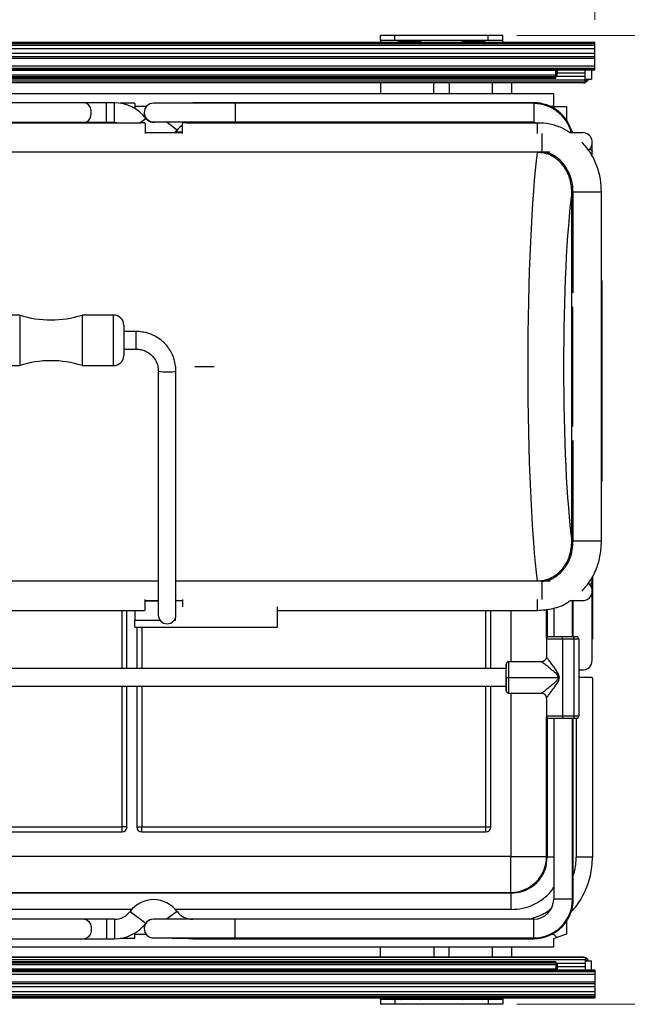
# Model space of a CAD drawing. Units: inches. Extents: x 0.1 to 16.8, y 0.1 to 10.8.
# Drawn here: x 4.6 to 5.6, y 8.1 to 9.8 of the extents above; entities that cross this region are included whole.
import ezdxf

# ---------------------------------------------------------------- set-up
doc = ezdxf.new("R2010")
doc.units = ezdxf.units.IN
doc.header["$MEASUREMENT"] = 0
doc.styles.add('SLDTEXTSTYLE0', font='TXT', dxfattribs={"width": 0.75})
doc.dimstyles.new('SLDDIMSTYLE0', dxfattribs={"dimtxt": 0.125, "dimasz": 0.13, "dimexe": 0, "dimexo": 0.0625, "dimgap": 0.03125, "dimtad": 0, "dimtih": 1, "dimtoh": 1, "dimlfac": 7, "dimrnd": 1e-09, "dimzin": 12, "dimdsep": 46, "dimtxsty": 'SLDTEXTSTYLE0', "dimsah": 1, "dimcen": 0.09, "dimadec": 0, "dimazin": 3, "dimtfac": 1, "dimtofl": 0, "dimtmove": 0, "dimatfit": 3, "dimfxl": 0, "dimfrac": 2, "dimtolj": 1, "dimtzin": 12, "dimarcsym": 0})
doc.dimstyles.new('SLDDIMSTYLE4', dxfattribs={"dimtxt": 0.125, "dimasz": 0.13, "dimexe": 0, "dimexo": 0.0625, "dimgap": 0.03125, "dimtad": 0, "dimtih": 1, "dimtoh": 1, "dimlfac": 7, "dimrnd": 1e-09, "dimzin": 4, "dimdsep": 46, "dimtxsty": 'SLDTEXTSTYLE0', "dimsah": 1, "dimcen": 0.09, "dimadec": 0, "dimazin": 1, "dimtfac": 1, "dimtofl": 0, "dimtmove": 0, "dimatfit": 3, "dimfxl": 0, "dimfrac": 2, "dimtolj": 1, "dimtzin": 12, "dimarcsym": 0})

# ---------------------------------------------------------------- blocks, each defined once
blk = doc.blocks.new('_D_6')
at = {"color": 7, "linetype": 'Continuous', "lineweight": 0}
for p, q in [((3.3201, 9.5359), (3.3201, 10.2793)), ((5.5912, 9.788), (5.5912, 10.2793)), ((3.3201, 10.1543), (4.2045, 10.1543)), ((4.3522, 10.1534), (4.3141, 10.1534)), ((4.3141, 10.1534), (4.3141, 9.9549)), ((4.8601, 10.1534), (4.8982, 10.1534)), ((4.8982, 10.1534), (4.8982, 9.9549)), ((5.5912, 10.1543), (5.0079, 10.1543)), ((4.3141, 9.9549), (4.3522, 9.9549)), ((4.8982, 9.9549), (4.8601, 9.9549))]:
    blk.add_line(p, q, dxfattribs=at)
at = {"color": 7, "linetype": 'Continuous', "lineweight": 18}
for points in [[(3.3201, 10.1543), (3.4501, 10.1343), (3.4501, 10.1743)], [(5.5912, 10.1543), (5.4612, 10.1743), (5.4612, 10.1343)]]:
    blk.add_solid(points, dxfattribs=at)
at = {"color": 7, "linetype": 'Continuous', "lineweight": 18, "char_height": 0.125, "attachment_point": 1, "style": 'SLDTEXTSTYLE0'}
for s, insert in [('15.90', (4.3983, 10.3399)), ('403.80', (4.3522, 10.1161))]:
    blk.add_mtext(s, dxfattribs=dict(at, insert=insert))
blk = doc.blocks.new('_D_7')
at = {"color": 7, "linetype": 'Continuous', "lineweight": 0}
for p, q in [((5.4547, 9.7603), (7.1726, 9.7603)), ((7.0476, 9.7603), (7.0476, 9.1887)), ((6.7936, 8.9629), (6.7555, 8.9629)), ((6.7555, 8.9629), (6.7555, 8.7645)), ((7.3016, 8.9629), (7.3397, 8.9629)), ((7.3397, 8.9629), (7.3397, 8.7645)), ((6.7555, 8.7645), (6.7936, 8.7645)), ((7.3397, 8.7645), (7.3016, 8.7645)), ((7.0476, 8.0636), (7.0476, 8.7391)), ((5.4547, 8.0636), (7.1726, 8.0636))]:
    blk.add_line(p, q, dxfattribs=at)
at = {"color": 7, "linetype": 'Continuous', "lineweight": 18}
for points in [[(7.0476, 9.7603), (7.0276, 9.6303), (7.0676, 9.6303)], [(7.0476, 8.0636), (7.0676, 8.1936), (7.0276, 8.1936)]]:
    blk.add_solid(points, dxfattribs=at)
at = {"color": 7, "linetype": 'Continuous', "lineweight": 18, "char_height": 0.125, "attachment_point": 1, "style": 'SLDTEXTSTYLE0'}
for s, insert in [('11.88', (6.8398, 9.1495)), ('301.69', (6.7936, 8.9256))]:
    blk.add_mtext(s, dxfattribs=dict(at, insert=insert))

msp = doc.modelspace()

# ---------------------------------------------------------------- linework, layer by layer
at = {"color": 7, "linetype": 'Continuous', "lineweight": 25}
for p, q in [((3.3471, 9.7491), (5.5912, 9.7491)), ((3.3471, 9.7489), (5.5912, 9.7489)), ((3.3471, 9.7481), (5.5912, 9.7481)), ((3.3471, 9.7463), (5.5912, 9.7463)), ((5.2157, 9.7519), (5.2157, 9.7603)), ((5.241, 9.7603), (5.2157, 9.7603)), ((5.241, 9.7519), (5.2157, 9.7519)), ((5.2157, 9.7519), (5.2157, 9.7491)), ((5.241, 9.7519), (5.241, 9.7603)), ((5.4047, 9.7603), (5.241, 9.7603)), ((5.4047, 9.7519), (5.241, 9.7519)), ((5.2486, 9.7496), (5.2471, 9.7491)), ((5.2523, 9.7507), (5.2485, 9.7507)), ((5.2486, 9.7496), (5.2488, 9.7491)), ((5.2523, 9.7513), (5.2523, 9.7491)), ((5.2523, 9.7513), (5.286, 9.7513)), ((5.286, 9.7491), (5.286, 9.7513)), ((5.2862, 9.7491), (5.286, 9.7491)), ((5.3597, 9.7491), (5.3596, 9.7491)), ((5.3597, 9.7513), (5.3597, 9.7491)), ((5.3597, 9.7513), (5.3935, 9.7513)), ((5.3935, 9.7491), (5.3935, 9.7513)), ((5.3972, 9.7507), (5.3935, 9.7507)), ((5.3969, 9.7491), (5.3971, 9.7496)), ((5.3987, 9.7491), (5.3971, 9.7496)), ((5.4047, 9.7519), (5.4047, 9.7603)), ((5.43, 9.7603), (5.4047, 9.7603)), ((5.43, 9.7519), (5.4047, 9.7519)), ((5.43, 9.7519), (5.43, 9.7603)), ((5.43, 9.7491), (5.43, 9.7519)), ((5.5912, 9.7489), (5.5912, 9.7491)), ((5.5912, 9.7481), (5.5912, 9.7489)), ((5.5912, 9.7463), (5.5912, 9.7481)), ((5.5912, 9.7433), (5.5912, 9.7463)), ((3.3471, 9.7433), (5.5912, 9.7433)), ((3.3471, 9.738), (5.5912, 9.738)), ((3.3471, 9.7294), (5.5912, 9.7294)), ((5.5912, 9.738), (5.5912, 9.7433)), ((5.5912, 9.7294), (5.5912, 9.738)), ((5.5912, 9.7239), (5.5912, 9.7294)), ((3.3471, 9.7239), (5.5912, 9.7239)), ((3.3471, 9.7209), (5.5912, 9.7209)), ((5.5912, 9.7209), (5.5912, 9.7239)), ((5.5912, 9.7075), (5.5912, 9.7209)), ((3.3471, 9.7075), (5.5912, 9.7075)), ((3.3471, 9.7031), (5.5912, 9.7031)), ((3.3471, 9.7011), (5.5912, 9.7011)), ((3.3471, 9.7006), (5.5912, 9.7006)), ((5.5228, 9.699), (3.4418, 9.699)), ((5.5228, 9.699), (5.5228, 9.7006)), ((5.5228, 9.6912), (5.5228, 9.699)), ((5.5228, 9.697), (5.5244, 9.6943)), ((5.5228, 9.6943), (5.5244, 9.6943)), ((5.5244, 9.6943), (5.5244, 9.6943)), ((5.5244, 9.6943), (5.5244, 9.6909)), ((5.5251, 9.7006), (5.5251, 9.695)), ((5.5251, 9.695), (5.5251, 9.695)), ((5.5255, 9.6949), (5.5255, 9.7006)), ((5.5255, 9.6915), (5.5255, 9.6949)), ((5.5743, 9.6946), (5.5255, 9.6946)), ((5.5743, 9.6946), (5.5743, 9.7006)), ((5.5743, 9.6888), (5.5743, 9.6946)), ((5.5852, 9.7006), (5.5852, 9.6842)), ((5.5912, 9.7031), (5.5912, 9.7075)), ((5.5912, 9.7011), (5.5912, 9.7031)), ((5.5912, 9.7006), (5.5912, 9.7011)), ((5.5743, 9.6822), (3.3724, 9.6822)), ((5.5743, 9.6785), (3.3724, 9.6785)), ((5.5715, 9.6777), (3.3724, 9.6777)), ((5.5228, 9.6912), (3.4418, 9.6912)), ((5.5228, 9.6881), (3.4418, 9.6881)), ((5.5228, 9.6866), (3.4418, 9.6866)), ((3.4418, 9.6858), (5.5228, 9.6858)), ((5.2157, 9.6777), (5.2157, 9.6591)), ((5.3094, 9.6729), (5.3102, 9.6777)), ((5.3355, 9.6777), (5.3364, 9.6729)), ((5.4115, 9.6777), (5.4115, 9.6591)), ((5.4458, 9.6591), (5.4458, 9.6777)), ((5.5228, 9.6881), (5.5228, 9.6912)), ((5.5228, 9.6909), (5.5244, 9.6909)), ((5.5228, 9.6889), (5.5244, 9.6889)), ((5.5743, 9.6888), (5.5228, 9.6888)), ((5.5228, 9.6866), (5.5228, 9.6881)), ((5.5228, 9.6858), (5.5228, 9.6866)), ((5.5244, 9.6909), (5.5244, 9.6889)), ((5.5255, 9.69), (5.5255, 9.6915)), ((5.5716, 9.6777), (5.5743, 9.6777)), ((5.5743, 9.6822), (5.5743, 9.6888)), ((5.5743, 9.6842), (5.5852, 9.6842)), ((5.5743, 9.6827), (5.5769, 9.6797)), ((5.5743, 9.6785), (5.5743, 9.6822)), ((5.5743, 9.6777), (5.5743, 9.6785)), ((5.5746, 9.6842), (5.5788, 9.6819)), ((3.4043, 9.6591), (5.5186, 9.6591)), ((5.3094, 9.6591), (5.3094, 9.6729)), ((5.3364, 9.6729), (5.3364, 9.6591)), ((5.5186, 9.6591), (5.5186, 9.6362)), ((4.6974, 9.6427), (4.2255, 9.6427)), ((4.7364, 9.6427), (4.6974, 9.6427)), ((4.75, 9.6427), (4.7364, 9.6427)), ((4.7364, 9.6084), (4.7364, 9.6427)), ((4.75, 9.6084), (4.75, 9.6427)), ((4.7843, 9.6419), (4.7599, 9.6419)), ((4.7858, 9.6413), (4.7858, 9.6326)), ((4.9615, 9.6419), (4.8186, 9.6419)), ((5.4843, 9.6427), (4.8872, 9.6427)), ((4.8872, 9.6419), (4.8872, 9.6427)), ((5.4843, 9.6419), (4.9615, 9.6419)), ((4.9615, 9.6419), (4.9615, 9.6091)), ((5.4843, 9.6427), (5.4843, 9.6419)), ((5.4843, 9.6419), (5.4843, 9.6252)), ((4.8062, 9.6362), (4.7858, 9.6362)), ((4.8022, 9.6255), (4.8022, 9.6186)), ((5.4843, 9.6252), (5.4843, 9.6084)), ((5.5186, 9.6362), (5.5135, 9.6362)), ((5.5186, 9.6362), (5.5415, 9.6362)), ((5.5186, 9.6336), (5.5186, 9.6362)), ((5.5415, 9.6362), (5.5415, 9.6126)), ((4.1265, 9.6075), (4.7965, 9.6075)), ((4.2255, 9.6084), (4.6974, 9.6084)), ((4.6974, 9.6084), (4.7364, 9.6084)), ((4.7364, 9.6084), (4.75, 9.6084)), ((4.7946, 9.6075), (4.8049, 9.6152)), ((4.8036, 9.6065), (4.8036, 9.5886)), ((4.8186, 9.6091), (4.9615, 9.6091)), ((4.8598, 9.5947), (4.8405, 9.6091)), ((4.8693, 9.5886), (4.8693, 9.6065)), ((4.8765, 9.6075), (5.4906, 9.6075)), ((4.8872, 9.6084), (4.8872, 9.6091)), ((4.8872, 9.6084), (5.4843, 9.6084)), ((4.9615, 9.6091), (5.4843, 9.6091)), ((5.4906, 9.5886), (5.4906, 9.6075)), ((4.8693, 9.5902), (4.8036, 9.5902)), ((4.856, 9.5902), (4.8598, 9.5947)), ((4.8693, 9.5914), (4.8571, 9.5914)), ((5.5699, 9.5902), (5.5489, 9.5902)), ((5.5541, 9.5902), (5.55, 9.5945)), ((5.4985, 9.5886), (5.4985, 9.5565)), ((5.5868, 9.5495), (5.5868, 9.5734)), ((3.425, 9.5565), (5.4985, 9.5565)), ((5.4906, 9.5557), (5.4906, 9.5565)), ((5.4985, 9.5565), (5.5125, 9.5565)), ((5.5865, 9.5492), (5.5865, 9.5565)), ((5.5532, 9.4859), (5.551, 9.4859)), ((5.551, 8.875), (5.551, 9.4859)), ((5.6029, 9.4859), (5.5532, 9.4859)), ((5.5532, 9.3097), (5.5532, 9.4859)), ((5.6029, 8.875), (5.6029, 9.4859)), ((5.6029, 9.3316), (5.6038, 9.3316)), ((5.6038, 9.3316), (5.6038, 9.2932)), ((5.6029, 9.2932), (5.6038, 9.2932)), ((5.6038, 9.2932), (5.6038, 9.0182)), ((4.5842, 9.2709), (4.5168, 9.2709)), ((4.5842, 9.2709), (4.5842, 9.2215)), ((4.7486, 9.2709), (4.6935, 9.2709)), ((4.6935, 9.2709), (4.6935, 9.2215)), ((4.7486, 9.1823), (4.7486, 9.2709)), ((4.7664, 9.253), (4.7664, 9.2001)), ((4.7884, 9.242), (4.7664, 9.242)), ((4.7884, 9.2111), (4.7884, 9.242)), ((4.5842, 9.2215), (4.5842, 9.1823)), ((4.6935, 9.2215), (4.6935, 9.1823)), ((4.7664, 9.2111), (4.7884, 9.2111)), ((4.5168, 9.1823), (4.5842, 9.1823)), ((4.6935, 9.1823), (4.7486, 9.1823)), ((4.8269, 9.173), (4.8269, 8.7455)), ((4.8577, 8.7455), (4.8577, 9.173)), ((5.5532, 8.875), (5.5532, 9.0512)), ((5.6029, 9.0182), (5.6038, 9.0182)), ((5.6038, 9.0182), (5.6038, 8.9797)), ((5.6029, 8.9797), (5.6038, 8.9797)), ((5.5532, 8.875), (5.551, 8.875)), ((5.6029, 8.875), (5.5532, 8.875)), ((5.5872, 8.8135), (5.5872, 8.703)), ((4.8269, 8.8045), (4.1029, 8.8045)), ((5.4985, 8.8045), (4.8577, 8.8045)), ((5.4906, 8.8045), (5.4906, 8.8052)), ((5.5128, 8.8045), (5.4985, 8.8045)), ((5.4985, 8.8045), (5.4985, 8.7724)), ((5.5865, 8.8041), (5.5865, 8.8121)), ((5.5868, 8.7877), (5.5868, 8.8118)), ((5.5868, 8.6662), (5.5868, 8.7877)), ((4.8036, 8.7543), (4.8036, 8.7725)), ((4.8036, 8.7708), (4.8269, 8.7708)), ((4.8269, 8.7699), (4.8036, 8.7699)), ((4.8577, 8.7708), (4.8693, 8.7708)), ((4.8693, 8.7725), (4.8693, 8.7595)), ((5.4906, 8.7534), (5.4906, 8.7725)), ((5.5483, 8.7708), (5.5699, 8.7708)), ((5.5522, 8.7075), (5.5522, 8.7708)), ((5.553, 8.7708), (5.553, 8.7075)), ((4.1265, 8.7534), (4.7965, 8.7534)), ((4.7635, 8.6515), (4.7635, 8.7534)), ((4.772, 8.6515), (4.772, 8.7534)), ((4.7855, 8.7534), (4.7855, 8.7356)), ((5.0355, 8.7244), (5.0355, 8.7595)), ((5.0355, 8.7534), (5.4906, 8.7534)), ((5.4006, 8.6515), (5.4006, 8.7534)), ((5.4092, 8.6515), (5.4092, 8.7534)), ((5.4439, 8.7534), (5.4439, 8.6637)), ((5.5068, 8.7049), (5.5068, 8.7555)), ((5.508, 8.7556), (5.508, 8.7066)), ((5.5193, 8.7575), (5.5193, 8.7075)), ((4.7855, 8.7244), (4.7855, 8.7356)), ((4.8304, 8.7356), (4.7855, 8.7356)), ((4.857, 8.7356), (4.8541, 8.7356)), ((4.8544, 8.7362), (4.857, 8.7364)), ((4.857, 8.7356), (4.857, 8.7407)), ((4.7855, 8.7244), (5.0355, 8.7244)), ((4.7892, 8.7244), (4.7892, 8.6515)), ((4.7978, 8.7244), (4.7978, 8.6515)), ((5.5065, 8.7032), (5.5065, 8.6722)), ((5.5348, 8.7032), (5.5065, 8.7032)), ((5.5348, 8.7075), (5.5108, 8.7075)), ((5.5545, 8.7075), (5.5348, 8.7075)), ((5.5348, 8.7032), (5.5348, 8.5689)), ((5.5545, 8.7032), (5.5348, 8.7032)), ((5.5588, 8.7075), (5.5545, 8.7075)), ((5.5545, 8.7032), (5.5545, 8.5689)), ((5.563, 8.7032), (5.5545, 8.7032)), ((5.563, 8.7032), (5.563, 8.5689)), ((5.498, 8.6637), (5.4405, 8.6637)), ((5.4362, 8.6515), (3.485, 8.6515)), ((5.4362, 8.6536), (5.4362, 8.6536)), ((5.4362, 8.6515), (5.4362, 8.653)), ((5.563, 8.6494), (5.5699, 8.6494)), ((5.4362, 8.6361), (5.4405, 8.6361)), ((5.4405, 8.6361), (5.5275, 8.6361)), ((5.5865, 8.6358), (5.563, 8.6358)), ((5.5872, 8.6344), (5.5872, 8.3212)), ((3.485, 8.6207), (5.4362, 8.6207)), ((4.7635, 8.3742), (4.7635, 8.6207)), ((4.772, 8.3742), (4.772, 8.6207)), ((4.7892, 8.6207), (4.7892, 8.3742)), ((4.7978, 8.6207), (4.7978, 8.3742)), ((5.4006, 8.3742), (5.4006, 8.6207)), ((5.4092, 8.3742), (5.4092, 8.6207)), ((5.4362, 8.6198), (5.4362, 8.6207)), ((5.4405, 8.6085), (5.498, 8.6085)), ((5.4439, 8.6085), (5.4439, 8.3223)), ((5.5065, 8.6), (5.5065, 8.5689)), ((5.5065, 8.5689), (5.5348, 8.5689)), ((5.5068, 8.3223), (5.5068, 8.5673)), ((5.508, 8.5656), (5.508, 8.3212)), ((5.5108, 8.5647), (5.5348, 8.5647)), ((5.5193, 8.5647), (5.5193, 8.2477)), ((5.5348, 8.5689), (5.5545, 8.5689)), ((5.5348, 8.5647), (5.5545, 8.5647)), ((5.5522, 8.2477), (5.5522, 8.5647)), ((5.5536, 8.2477), (5.5536, 8.5647)), ((5.5545, 8.5689), (5.563, 8.5689)), ((5.5545, 8.5647), (5.5588, 8.5647)), ((5.5586, 8.5647), (5.5586, 8.3212)), ((4.1573, 8.3742), (4.7635, 8.3742)), ((4.1573, 8.3657), (4.7635, 8.3657)), ((4.7635, 8.3657), (4.7635, 8.3742)), ((4.772, 8.3742), (4.7635, 8.3742)), ((4.7892, 8.3742), (4.7978, 8.3742)), ((4.7978, 8.3742), (5.4006, 8.3742)), ((4.7978, 8.3657), (4.7978, 8.3742)), ((4.7978, 8.3657), (5.4006, 8.3657)), ((5.4006, 8.3657), (5.4006, 8.3742)), ((5.4006, 8.3742), (5.4092, 8.3742)), ((5.4439, 8.3223), (3.479, 8.3223)), ((5.4439, 8.2595), (5.4439, 8.3223)), ((5.4439, 8.3223), (5.5068, 8.3223)), ((5.5079, 8.3212), (5.5068, 8.3223)), ((5.508, 8.3212), (5.5079, 8.3212)), ((5.5193, 8.3212), (5.508, 8.3212)), ((5.5872, 8.3212), (5.5586, 8.3212)), ((5.445, 8.2582), (3.4779, 8.2582)), ((3.479, 8.2595), (5.4439, 8.2595)), ((5.4439, 8.2595), (5.445, 8.2584)), ((5.445, 8.2582), (5.445, 8.2584)), ((5.445, 8.2297), (5.445, 8.2582)), ((5.5522, 8.2477), (5.5193, 8.2477)), ((5.5536, 8.2477), (5.5522, 8.2477)), ((4.7802, 8.2297), (4.1428, 8.2297)), ((5.445, 8.2297), (4.8571, 8.2297)), ((4.6974, 8.2127), (4.2255, 8.2127)), ((4.7364, 8.2127), (4.6974, 8.2127)), ((4.75, 8.2127), (4.7364, 8.2127)), ((4.7364, 8.2127), (4.7364, 8.1784)), ((4.75, 8.2127), (4.75, 8.1784)), ((4.7775, 8.2264), (4.8049, 8.2058)), ((4.9615, 8.2127), (4.8186, 8.2127)), ((4.8598, 8.2264), (4.8415, 8.2127)), ((5.4843, 8.2127), (4.9615, 8.2127)), ((4.9615, 8.1798), (4.9615, 8.2127)), ((5.4843, 8.1798), (5.4843, 8.2127)), ((4.8022, 8.2024), (4.8022, 8.1962)), ((5.5415, 8.2085), (5.5415, 8.1862)), ((4.2255, 8.1784), (4.6974, 8.1784)), ((4.6974, 8.1784), (4.7364, 8.1784)), ((4.7364, 8.1784), (4.75, 8.1784)), ((4.7843, 8.1791), (4.7599, 8.1791)), ((4.7858, 8.1798), (4.7858, 8.1884)), ((4.7858, 8.1862), (4.8056, 8.1862)), ((4.8186, 8.1798), (4.9615, 8.1798)), ((4.8773, 8.1791), (4.8529, 8.1791)), ((4.8872, 8.1798), (4.8872, 8.1784)), ((4.8872, 8.1784), (5.4843, 8.1784)), ((4.9615, 8.1798), (5.4843, 8.1798)), ((5.4843, 8.1784), (5.4843, 8.1798)), ((5.5164, 8.1862), (5.5186, 8.1862)), ((5.5186, 8.1862), (5.5186, 8.1875)), ((5.5245, 8.1803), (5.5186, 8.1862)), ((5.5245, 8.1803), (5.5186, 8.1782)), ((5.5186, 8.1782), (5.5186, 8.1634)), ((5.5415, 8.1862), (5.5245, 8.1803)), ((5.5186, 8.1634), (3.4043, 8.1634)), ((5.2157, 8.1462), (5.2157, 8.1634)), ((5.3094, 8.1634), (5.3094, 8.151)), ((5.3364, 8.151), (5.3364, 8.1634)), ((5.4115, 8.1634), (5.4115, 8.1462)), ((5.4458, 8.1462), (5.4458, 8.1634)), ((5.5715, 8.1462), (3.3724, 8.1462)), ((5.5743, 8.1454), (3.3724, 8.1454)), ((5.5743, 8.1417), (3.3724, 8.1417)), ((5.3094, 8.151), (5.3102, 8.1462)), ((5.3355, 8.1462), (5.3364, 8.151)), ((5.5716, 8.1462), (5.5743, 8.1462)), ((5.5743, 8.1462), (5.5743, 8.1454)), ((5.5743, 8.1454), (5.5743, 8.1417)), ((5.5743, 8.1412), (5.5769, 8.1442)), ((5.5743, 8.1417), (5.5743, 8.1351)), ((5.5746, 8.1397), (5.5788, 8.142)), ((5.5912, 8.1233), (3.3471, 8.1233)), ((5.5228, 8.1381), (3.4418, 8.1381)), ((5.5228, 8.1373), (3.4418, 8.1373)), ((5.5228, 8.1358), (3.4418, 8.1358)), ((5.5228, 8.1327), (3.4418, 8.1327)), ((5.5228, 8.1249), (3.4418, 8.1249)), ((5.5228, 8.1381), (5.5228, 8.1373)), ((5.5228, 8.1373), (5.5228, 8.1358)), ((5.5228, 8.1358), (5.5228, 8.1327)), ((5.5743, 8.1351), (5.5228, 8.1351)), ((5.5244, 8.135), (5.5228, 8.135)), ((5.5228, 8.133), (5.5244, 8.133)), ((5.5228, 8.1327), (5.5228, 8.1249)), ((5.5228, 8.1296), (5.5244, 8.1296)), ((5.5228, 8.1269), (5.5244, 8.1296)), ((5.5228, 8.1249), (5.5228, 8.1233)), ((5.5244, 8.133), (5.5244, 8.135)), ((5.5244, 8.1296), (5.5244, 8.133)), ((5.5244, 8.1296), (5.5244, 8.1296)), ((5.5251, 8.1289), (5.5251, 8.1289)), ((5.5251, 8.1233), (5.5251, 8.1289)), ((5.5255, 8.1339), (5.5255, 8.1324)), ((5.5255, 8.1324), (5.5255, 8.129)), ((5.5743, 8.1292), (5.5255, 8.1292)), ((5.5255, 8.129), (5.5255, 8.1233)), ((5.5743, 8.1397), (5.5852, 8.1397)), ((5.5743, 8.1351), (5.5743, 8.1292)), ((5.5743, 8.1292), (5.5743, 8.1233)), ((5.5852, 8.1233), (5.5852, 8.1397)), ((5.5912, 8.1233), (5.5912, 8.1228)), ((3.3471, 8.1228), (5.5912, 8.1228)), ((3.3471, 8.1208), (5.5912, 8.1208)), ((3.3471, 8.1164), (5.5912, 8.1164)), ((5.5912, 8.1228), (5.5912, 8.1208)), ((5.5912, 8.1208), (5.5912, 8.1164)), ((5.5912, 8.1164), (5.5912, 8.103)), ((3.3471, 8.103), (5.5912, 8.103)), ((3.3471, 8.1), (5.5912, 8.1)), ((3.3471, 8.0945), (5.5912, 8.0945)), ((5.5912, 8.103), (5.5912, 8.1)), ((5.5912, 8.1), (5.5912, 8.0945)), ((5.5912, 8.0945), (5.5912, 8.0859)), ((3.3471, 8.0859), (5.5912, 8.0859)), ((3.3471, 8.0806), (5.5912, 8.0806)), ((3.3471, 8.0776), (5.5912, 8.0776)), ((3.3471, 8.0758), (5.5912, 8.0758)), ((3.3471, 8.075), (5.5912, 8.075)), ((3.3471, 8.0748), (5.5912, 8.0748)), ((5.2157, 8.072), (5.2157, 8.0748)), ((5.2157, 8.072), (5.2157, 8.0636)), ((5.241, 8.072), (5.2157, 8.072)), ((5.241, 8.072), (5.241, 8.0636)), ((5.4047, 8.072), (5.241, 8.072)), ((5.2486, 8.0743), (5.2471, 8.0748)), ((5.2523, 8.0732), (5.2485, 8.0732)), ((5.2486, 8.0743), (5.2488, 8.0748)), ((5.2523, 8.0748), (5.2523, 8.0726)), ((5.2523, 8.0726), (5.286, 8.0726)), ((5.286, 8.0726), (5.286, 8.0748)), ((5.2862, 8.0748), (5.286, 8.0748)), ((5.3597, 8.0748), (5.3596, 8.0748)), ((5.3597, 8.0748), (5.3597, 8.0726)), ((5.3597, 8.0726), (5.3935, 8.0726)), ((5.3935, 8.0726), (5.3935, 8.0748)), ((5.3972, 8.0732), (5.3935, 8.0732)), ((5.3969, 8.0748), (5.3971, 8.0743)), ((5.3987, 8.0748), (5.3971, 8.0743)), ((5.4047, 8.072), (5.4047, 8.0636)), ((5.43, 8.072), (5.4047, 8.072)), ((5.43, 8.0748), (5.43, 8.072)), ((5.43, 8.072), (5.43, 8.0636)), ((5.5912, 8.0859), (5.5912, 8.0806)), ((5.5912, 8.0806), (5.5912, 8.0776)), ((5.5912, 8.0776), (5.5912, 8.0758)), ((5.5912, 8.0758), (5.5912, 8.075)), ((5.5912, 8.075), (5.5912, 8.0748)), ((5.241, 8.0636), (5.2157, 8.0636)), ((5.4047, 8.0636), (5.241, 8.0636)), ((5.43, 8.0636), (5.4047, 8.0636))]:
    msp.add_line(p, q, dxfattribs=at)
at = {"color": 7, "linetype": 'Continuous', "lineweight": 25, "flags": 128}
for points in [[(4.6974, 9.6084), (4.7016, 9.6094), (4.7054, 9.6124), (4.7081, 9.6169), (4.7096, 9.6225), (4.7096, 9.6285), (4.7081, 9.6341), (4.7054, 9.6387), (4.7016, 9.6416), (4.6974, 9.6427), (4.6974, 9.6427)], [(4.8872, 9.6427), (4.8793, 9.6422), (4.8773, 9.6419)], [(4.75, 9.6084), (4.754, 9.6081), (4.7578, 9.6075)], [(4.8794, 9.6075), (4.8832, 9.6081), (4.8872, 9.6084)], [(5.4843, 9.6084), (5.4912, 9.6077), (5.4949, 9.6067)], [(5.5825, 9.5622), (5.5855, 9.5595), (5.5865, 9.5565)], [(4.8269, 9.173), (4.8279, 9.1724), (4.8309, 9.1719), (4.8354, 9.1715), (4.8409, 9.1713), (4.8465, 9.1714), (4.8516, 9.1716), (4.8554, 9.1721), (4.8575, 9.1727), (4.8577, 9.173)], [(5.5827, 8.7986), (5.5856, 8.8013), (5.5865, 8.8041)], [(5.5348, 8.7032), (5.5348, 8.7041), (5.5348, 8.7049), (5.5348, 8.7056), (5.5348, 8.7063), (5.5348, 8.7068), (5.5348, 8.7072), (5.5348, 8.7074), (5.5348, 8.7075)], [(5.5545, 8.7032), (5.5545, 8.7041), (5.5545, 8.7049), (5.5545, 8.7056), (5.5545, 8.7063), (5.5545, 8.7068), (5.5545, 8.7072), (5.5545, 8.7074), (5.5545, 8.7075)], [(5.4362, 8.6581), (5.4362, 8.6582), (5.4362, 8.6594), (5.4362, 8.6582), (5.4362, 8.6577)], [(5.4362, 8.6361), (5.4362, 8.6433), (5.4362, 8.6498), (5.4362, 8.6549), (5.4362, 8.6581)], [(5.4362, 8.6577), (5.4362, 8.6549), (5.4362, 8.6515)], [(5.4405, 8.6361), (5.4405, 8.6439), (5.4405, 8.651), (5.4405, 8.6569), (5.4405, 8.6612), (5.4405, 8.6634), (5.4405, 8.6637)], [(5.4362, 8.653), (5.4362, 8.6534), (5.4362, 8.6537)], [(5.4362, 8.6361), (5.4362, 8.6301), (5.4362, 8.6248), (5.4362, 8.6209), (5.4362, 8.6192)], [(5.4362, 8.6207), (5.4362, 8.6173), (5.4362, 8.6142)], [(5.4362, 8.6192), (5.4362, 8.6188), (5.4362, 8.6188), (5.4362, 8.6198)], [(5.4362, 8.6142), (5.4362, 8.6139), (5.4362, 8.6128), (5.4362, 8.6128)], [(5.5348, 8.5689), (5.5348, 8.5681), (5.5348, 8.5673), (5.5348, 8.5666), (5.5348, 8.5659), (5.5348, 8.5654), (5.5348, 8.565), (5.5348, 8.5647), (5.5348, 8.5647)], [(5.5545, 8.5689), (5.5545, 8.5681), (5.5545, 8.5673), (5.5545, 8.5666), (5.5545, 8.5659), (5.5545, 8.5654), (5.5545, 8.565), (5.5545, 8.5647), (5.5545, 8.5647)], [(4.6974, 8.2127), (4.7016, 8.2116), (4.7054, 8.2087), (4.7081, 8.2041), (4.7096, 8.1985), (4.7096, 8.1925), (4.7081, 8.1869), (4.7054, 8.1824), (4.7016, 8.1794), (4.6974, 8.1784)], [(4.8733, 8.1798), (4.8793, 8.1788), (4.8872, 8.1784)]]:
    msp.add_lwpolyline(points, dxfattribs=at)
at = {"color": 7, "linetype": 'Continuous', "lineweight": 25}
for centre, radius, start, end in [((5.247, 9.7503), 0.00164, 16.9674, 89.4196), ((5.2517, 9.7513), 0.000562, 0, 90), ((5.2866, 9.7513), 0.000562, 90, 180), ((5.3591, 9.7513), 0.000562, 0, 90), ((5.394, 9.7513), 0.000562, 90, 180), ((5.3988, 9.7503), 0.00164, 90.5804, 163.0326), ((5.523, 9.6964), 0.00259, 304.2545, 325.4066), ((5.5246, 9.6953), 0.000999, 258.2661, 337.2888), ((5.5252, 9.694), 0.000955, 66.2711, 93.953), ((5.5246, 9.6918), 0.000999, 258.2661, 337.2888), ((5.5244, 9.69), 0.00112, 270, 0), ((5.5715, 9.6861), 0.00844, 289.4712, 310.1551), ((5.5715, 9.6861), 0.00844, 330.3952, 346.8991), ((4.75, 9.5741), 0.0686, 36.8699, 90), ((4.8186, 9.6255), 0.0164, 90, 270), ((5.4843, 9.5734), 0.0693, 14.0813, 90), ((5.4843, 9.5734), 0.0679, 14.3841, 90), ((4.8186, 9.6255), 0.0171, 216.8699, 286.5978), ((4.8872, 9.5741), 0.0343, 121.3882, 143.1301), ((5.5699, 9.5734), 0.0169, 305.5527, 90), ((4.6388, 9.4409), 0.1786, 252.1758, 287.8242), ((4.7486, 9.253), 0.0179, 0, 90), ((4.7486, 9.2001), 0.0179, 270, 0), ((4.6388, 9.0123), 0.1786, 72.1758, 107.8242), ((5.5699, 8.7877), 0.0169, 270, 53.121), ((4.8423, 8.7455), 0.0154, 180, 0), ((5.5108, 8.7032), 0.00429, 90, 180), ((5.5588, 8.7032), 0.00429, 360, 90), ((5.5699, 8.6662), 0.0169, 246.0118, 0), ((-16.947, 8.6405), 22.3832, 359.98863, 0.03359), ((-27.7627, 8.6308), 33.1989, 359.96891, 0.00907), ((-26.0088, 8.6286), 31.4493, 359.96346, 0.01369), ((5.5108, 8.5689), 0.00429, 180, 270), ((5.5588, 8.5689), 0.00429, 270, 0), ((4.7635, 8.3742), 0.00857, 270, 0), ((4.7978, 8.3742), 0.00857, 180, 270), ((5.4006, 8.3742), 0.00857, 270, 0), ((5.4439, 8.3224), 0.0629, 270.0204, 359.9796), ((4.8186, 8.1955), 0.0514, 36.8699, 143.1301), ((5.4843, 8.2477), 0.035, 270, 0), ((5.4843, 8.2477), 0.0679, 270, 0), ((5.4843, 8.2477), 0.0693, 270, 0), ((4.75, 8.2469), 0.0343, 270, 323.1301), ((4.8186, 8.1962), 0.0164, 90, 270), ((4.8186, 8.1955), 0.0171, 90, 143.1301), ((4.8872, 8.2469), 0.0343, 216.8699, 270), ((4.75, 8.2469), 0.0686, 270, 323.1301), ((5.5715, 8.1378), 0.00844, 49.8449, 70.5288), ((5.5715, 8.1378), 0.00844, 13.1009, 29.6048), ((5.5244, 8.1339), 0.00112, 0, 90), ((5.5246, 8.1321), 0.000999, 22.7112, 101.7339), ((5.523, 8.1275), 0.00259, 34.5934, 55.7455), ((5.5246, 8.1286), 0.000999, 22.7112, 101.7339), ((5.5252, 8.1299), 0.000955, 266.047, 293.7289), ((5.247, 8.0736), 0.00164, 270.5804, 343.0326), ((5.2517, 8.0726), 0.000562, 270, 0), ((5.2866, 8.0726), 0.000562, 180, 270), ((5.3591, 8.0726), 0.000562, 270, 0), ((5.394, 8.0726), 0.000562, 180, 270), ((5.3988, 8.0736), 0.00164, 196.9674, 269.4196)]:
    msp.add_arc(centre, radius, start, end, dxfattribs=at)
for centre, major_axis, ratio, start_param, end_param in [((5.2489, 9.7496), (-0.00041, 0.00112), 0.232712, 6.199213, 7.77001), ((5.3968, 9.7496), (0.00041, 0.00112), 0.232712, 4.796361, 6.367157), ((5.5057, 9.1804), (0, 0.4267), 0.0746, 0.496121, 2.645471), ((5.5683, 9.1804), (0, 0.3638), 0.087489, 0.574246, 2.567347), ((5.2489, 8.0743), (0.00041, 0.00112), 0.232712, 1.654768, 3.225564), ((5.3968, 8.0743), (-0.00041, 0.00112), 0.232712, 3.057621, 4.628417)]:
    msp.add_ellipse(centre, major_axis=major_axis, ratio=ratio, start_param=start_param, end_param=end_param, dxfattribs=at)
for points, knots in [([(5.247, 9.7519), (5.247, 9.7519), (5.2469, 9.7518), (5.2469, 9.7512), (5.2469, 9.7504), (5.247, 9.7497), (5.2471, 9.7493), (5.2471, 9.7491)], [0, 0, 0, 0, 0.243124, 0.49, 0.741559, 0.870024, 1, 1, 1, 1]), ([(5.2862, 9.7491), (5.2862, 9.7493), (5.2862, 9.7497), (5.2863, 9.7504), (5.2864, 9.7512), (5.2864, 9.7518), (5.2863, 9.7519), (5.2863, 9.7519)], [0, 0, 0, 0, 0.129976, 0.258441, 0.51, 0.756876, 1, 1, 1, 1]), ([(5.3596, 9.7491), (5.3595, 9.7493), (5.3595, 9.7497), (5.3594, 9.7504), (5.3594, 9.7512), (5.3594, 9.7518), (5.3595, 9.7519), (5.3595, 9.7519)], [0, 0, 0, 0, 0.129976, 0.258441, 0.51, 0.756876, 1, 1, 1, 1]), ([(5.3987, 9.7491), (5.3987, 9.7493), (5.3987, 9.7497), (5.3988, 9.7504), (5.3988, 9.7512), (5.3988, 9.7518), (5.3988, 9.7519), (5.3987, 9.7519)], [0, 0, 0, 0, 0.1299757, 0.2584412, 0.5099995, 0.7568759, 1, 1, 1, 1]), ([(5.5251, 9.695), (5.5244, 9.6957), (5.5235, 9.6968), (5.523, 9.6982), (5.5228, 9.6987)], [0, 0, 0, 0, 0.674925, 1, 1, 1, 1]), ([(5.5715, 9.6777), (5.5715, 9.6777), (5.5715, 9.6777), (5.5716, 9.6777), (5.5716, 9.6777)], [0, 0, 0, 0, 0.559975, 1, 1, 1, 1]), ([(5.5788, 9.6819), (5.5787, 9.6817), (5.5784, 9.6813), (5.5778, 9.6805), (5.5773, 9.68), (5.5769, 9.6797)], [0, 0, 0, 0, 0.215421, 0.448425, 1, 1, 1, 1]), ([(4.7858, 9.6413), (4.7856, 9.6415), (4.7855, 9.6419), (4.7846, 9.6419), (4.7843, 9.6419)], [0, 0, 0, 0, 0.669984, 1, 1, 1, 1]), ([(4.8036, 9.6065), (4.8035, 9.6067), (4.8034, 9.6071), (4.8022, 9.6074), (4.8004, 9.6075), (4.7984, 9.6075), (4.7971, 9.6075), (4.7965, 9.6075)], [0, 0, 0, 0, 0.21246, 0.425139, 0.633858, 0.844157, 1, 1, 1, 1]), ([(4.8765, 9.6075), (4.8757, 9.6075), (4.8741, 9.6075), (4.8719, 9.6075), (4.8703, 9.6073), (4.8695, 9.607), (4.8694, 9.6066), (4.8693, 9.6065)], [0, 0, 0, 0, 0.212942, 0.4259, 0.638163, 0.847765, 1, 1, 1, 1]), ([(5.5494, 9.5896), (5.5441, 9.5928), (5.5326, 9.5998), (5.5125, 9.6061), (5.4979, 9.607), (5.4906, 9.6075)], [0, 0, 0, 0, 0.295889, 0.646472, 1, 1, 1, 1]), ([(5.6029, 9.4859), (5.6025, 9.4936), (5.6018, 9.5092), (5.5954, 9.5323), (5.585, 9.5548), (5.5741, 9.5675), (5.5687, 9.5738)], [0, 0, 0, 0, 0.238154, 0.483369, 0.74046, 1, 1, 1, 1]), ([(5.551, 9.4859), (5.5508, 9.4903), (5.5505, 9.4988), (5.5474, 9.5114), (5.5426, 9.5231), (5.5354, 9.534), (5.5263, 9.5433), (5.5154, 9.5503), (5.5033, 9.5548), (5.4948, 9.5554), (5.4906, 9.5557)], [0, 0, 0, 0, 0.12812, 0.248593, 0.376297, 0.498909, 0.626826, 0.752166, 0.876098, 1, 1, 1, 1]), ([(5.5532, 9.4859), (5.5528, 9.4924), (5.552, 9.5055), (5.545, 9.5241), (5.5342, 9.5394), (5.5208, 9.5499), (5.5093, 9.5556), (5.5019, 9.5563), (5.4998, 9.5565)], [0, 0, 0, 0, 0.202325, 0.40567, 0.610701, 0.77196, 0.934337, 1, 1, 1, 1]), ([(5.5522, 9.2854), (5.5522, 9.2724), (5.5522, 9.2395), (5.5522, 9.1863), (5.5522, 9.1292), (5.5522, 9.0925), (5.5522, 9.0756)], [0, 0, 0, 0, 0.187805, 0.472525, 0.757252, 1, 1, 1, 1]), ([(4.8577, 9.173), (4.8577, 9.1752), (4.8575, 9.1811), (4.8557, 9.1905), (4.8521, 9.201), (4.8468, 9.2108), (4.84, 9.2195), (4.8319, 9.2271), (4.8226, 9.2333), (4.8125, 9.238), (4.802, 9.2409), (4.7938, 9.2419), (4.7894, 9.242), (4.7884, 9.242)], [0, 0, 0, 0, 0.060655, 0.162546, 0.264503, 0.366466, 0.468443, 0.570443, 0.672471, 0.77453, 0.876619, 0.97344, 1, 1, 1, 1]), ([(4.7884, 9.2111), (4.7896, 9.2111), (4.7936, 9.211), (4.8002, 9.2096), (4.8078, 9.2063), (4.8145, 9.2014), (4.82, 9.1952), (4.8241, 9.188), (4.8265, 9.1805), (4.8267, 9.1754), (4.8269, 9.173)], [0, 0, 0, 0, 0.0606954, 0.1970631, 0.3336448, 0.4702931, 0.6070631, 0.7439915, 0.8810873, 1, 1, 1, 1]), ([(4.9248, 9.1804), (4.9248, 9.1804), (4.9248, 9.1804), (4.9226, 9.1804), (4.9187, 9.1804), (4.9136, 9.1804), (4.9078, 9.1804), (4.902, 9.1804), (4.8969, 9.1804), (4.8931, 9.1804), (4.8909, 9.1804), (4.891, 9.1804), (4.891, 9.1804)], [0, 0, 0, 0, 0.072231, 0.1796033, 0.2869757, 0.394348, 0.5017204, 0.6090927, 0.716465, 0.8238373, 0.9312097, 1, 1, 1, 1]), ([(5.4906, 8.8052), (5.4948, 8.8055), (5.5033, 8.806), (5.5153, 8.8106), (5.5244, 8.8163), (5.5308, 8.8221), (5.5366, 8.8285), (5.5425, 8.8376), (5.5474, 8.8494), (5.5505, 8.862), (5.5508, 8.8705), (5.551, 8.875)], [0, 0, 0, 0, 0.123569, 0.247164, 0.372151, 0.435631, 0.499871, 0.622423, 0.750051, 0.871165, 1, 1, 1, 1]), ([(5.4989, 8.8045), (5.5027, 8.805), (5.5131, 8.8062), (5.528, 8.8156), (5.5404, 8.8293), (5.5481, 8.8445), (5.5524, 8.8595), (5.5529, 8.8698), (5.5532, 8.875)], [0, 0, 0, 0, 0.116256, 0.31996, 0.523224, 0.682459, 0.84161, 1, 1, 1, 1]), ([(5.5684, 8.7872), (5.5732, 8.7924), (5.5838, 8.8042), (5.5945, 8.8261), (5.6017, 8.8504), (5.6025, 8.8669), (5.6029, 8.875)], [0, 0, 0, 0, 0.219962, 0.490108, 0.749881, 1, 1, 1, 1]), ([(5.4906, 8.7534), (5.4998, 8.7541), (5.5182, 8.7557), (5.5382, 8.763), (5.5473, 8.7701), (5.5491, 8.7715)], [0, 0, 0, 0, 0.446841, 0.891616, 1, 1, 1, 1]), ([(4.7965, 8.7534), (4.7973, 8.7534), (4.7989, 8.7534), (4.801, 8.7534), (4.8026, 8.7535), (4.8035, 8.7539), (4.8036, 8.7542), (4.8036, 8.7543)], [0, 0, 0, 0, 0.212942, 0.4259, 0.638163, 0.847765, 1, 1, 1, 1]), ([(5.4404, 8.6636), (5.44, 8.6636), (5.439, 8.6635), (5.4379, 8.6629), (5.4371, 8.6621), (5.4366, 8.6614), (5.4364, 8.6607), (5.4362, 8.6601), (5.4362, 8.6598), (5.4362, 8.6596), (5.4362, 8.6595), (5.4362, 8.6595), (5.4362, 8.6594), (5.4362, 8.6594), (5.4362, 8.6593), (5.4362, 8.6591), (5.4362, 8.6581), (5.4362, 8.6575)], [0, 0, 0, 0, 0.095001, 0.178837, 0.248372, 0.307099, 0.355322, 0.392476, 0.417694, 0.426913, 0.431769, 0.435793, 0.441586, 0.453152, 0.488513, 0.731083, 1, 1, 1, 1]), ([(5.5065, 8.6722), (5.5063, 8.6711), (5.5061, 8.6689), (5.5041, 8.666), (5.5013, 8.664), (5.499, 8.6638), (5.4979, 8.6637)], [0, 0, 0, 0, 0.250006, 0.500005, 0.750002, 1, 1, 1, 1]), ([(5.5275, 8.6361), (5.5275, 8.6365), (5.5274, 8.6374), (5.526, 8.6405), (5.5212, 8.6449), (5.5143, 8.6507), (5.5071, 8.6565), (5.5019, 8.6606), (5.4991, 8.6627), (5.4979, 8.6636), (5.498, 8.6636), (5.498, 8.6635)], [0, 0, 0, 0, 0.023804, 0.047662, 0.190028, 0.380458, 0.570784, 0.760691, 0.859747, 0.950909, 1, 1, 1, 1]), ([(5.5292, 8.6361), (5.529, 8.6376), (5.5285, 8.6407), (5.5253, 8.6461), (5.5211, 8.6524), (5.516, 8.6595), (5.5113, 8.6658), (5.5081, 8.67), (5.5068, 8.6718), (5.5063, 8.6724), (5.5065, 8.6722), (5.5065, 8.6722)], [0, 0, 0, 0, 0.082697, 0.16581, 0.33201, 0.498192, 0.664232, 0.829808, 0.914849, 0.995801, 1, 1, 1, 1]), ([(5.498, 8.6086), (5.498, 8.6086), (5.4979, 8.6086), (5.4991, 8.6094), (5.5019, 8.6116), (5.5071, 8.6157), (5.5143, 8.6215), (5.5207, 8.6267), (5.5249, 8.6308), (5.5267, 8.6332), (5.5274, 8.6348), (5.5275, 8.6357), (5.5275, 8.6361)], [0, 0, 0, 0, 0.049054, 0.140162, 0.239181, 0.429, 0.619243, 0.809583, 0.904792, 0.95237, 0.976212, 1, 1, 1, 1]), ([(5.5065, 8.6), (5.5065, 8.6), (5.5063, 8.5998), (5.5068, 8.6003), (5.5081, 8.6022), (5.5113, 8.6064), (5.516, 8.6127), (5.5218, 8.621), (5.5279, 8.6284), (5.5289, 8.6346), (5.5292, 8.6361)], [0, 0, 0, 0, 0.004189, 0.085192, 0.170285, 0.335973, 0.502126, 0.668421, 0.917261, 1, 1, 1, 1]), ([(5.5292, 8.6361), (5.5289, 8.6361), (5.5284, 8.6361), (5.5278, 8.6361), (5.5275, 8.6361)], [0, 0, 0, 0, 0.559957, 1, 1, 1, 1]), ([(5.5872, 8.6344), (5.5871, 8.6349), (5.5871, 8.6357), (5.5866, 8.6358), (5.5865, 8.6358)], [0, 0, 0, 0, 0.669985, 1, 1, 1, 1]), ([(5.4362, 8.6195), (5.4362, 8.6191), (5.4362, 8.6187), (5.4362, 8.6185), (5.4362, 8.6185), (5.4362, 8.6185)], [0, 0, 0, 0, 0.604305, 0.906761, 1, 1, 1, 1]), ([(5.4362, 8.6143), (5.4362, 8.6142), (5.4362, 8.6131), (5.4362, 8.6129), (5.4362, 8.6128), (5.4362, 8.6127), (5.4362, 8.6127), (5.4362, 8.6126), (5.4362, 8.6123), (5.4363, 8.6117), (5.4366, 8.6108), (5.4375, 8.6096), (5.4388, 8.6088), (5.4398, 8.6084), (5.4404, 8.6085), (5.4405, 8.6086)], [0, 0, 0, 0, 0.048972, 0.489331, 0.525463, 0.540203, 0.547055, 0.552748, 0.566466, 0.59676, 0.675044, 0.778796, 0.88114, 0.986323, 1, 1, 1, 1]), ([(5.4979, 8.6085), (5.499, 8.6084), (5.5013, 8.6081), (5.5041, 8.6062), (5.5061, 8.6033), (5.5063, 8.6011), (5.5065, 8.5999)], [0, 0, 0, 0, 0.249998, 0.499995, 0.749994, 1, 1, 1, 1]), ([(5.445, 8.2582), (5.4512, 8.2588), (5.4635, 8.2598), (5.4804, 8.2681), (5.495, 8.2812), (5.5059, 8.2995), (5.5073, 8.314), (5.508, 8.3212)], [0, 0, 0, 0, 0.186799, 0.373567, 0.560333, 0.780155, 1, 1, 1, 1]), ([(5.5488, 8.2251), (5.5508, 8.2269), (5.5607, 8.2362), (5.5731, 8.2577), (5.585, 8.2884), (5.5865, 8.3103), (5.5872, 8.3212)], [0, 0, 0, 0, 0.075083, 0.383405, 0.691686, 1, 1, 1, 1]), ([(5.5536, 8.2898), (5.5543, 8.2916), (5.5581, 8.3016), (5.5584, 8.3124), (5.5586, 8.3212)], [0, 0, 0, 0, 0.184037, 1, 1, 1, 1]), ([(5.445, 8.2297), (5.4518, 8.2301), (5.4652, 8.231), (5.4844, 8.2377), (5.5014, 8.2484), (5.5134, 8.259), (5.5181, 8.2667), (5.5193, 8.2686)], [0, 0, 0, 0, 0.23039, 0.460744, 0.69112, 0.921484, 1, 1, 1, 1]), ([(5.4764, 8.2127), (5.4821, 8.2144), (5.4958, 8.2186), (5.5091, 8.226), (5.5154, 8.2322), (5.5158, 8.2326)], [0, 0, 0, 0, 0.403714, 0.964496, 1, 1, 1, 1]), ([(4.7843, 8.1791), (4.7848, 8.1791), (4.7856, 8.1792), (4.7857, 8.1796), (4.7858, 8.1798)], [0, 0, 0, 0, 0.669985, 1, 1, 1, 1]), ([(4.8515, 8.1798), (4.8516, 8.1795), (4.8517, 8.1791), (4.8526, 8.1791), (4.8529, 8.1791)], [0, 0, 0, 0, 0.669984, 1, 1, 1, 1]), ([(5.5715, 8.1462), (5.5715, 8.1462), (5.5715, 8.1462), (5.5716, 8.1462), (5.5716, 8.1462)], [0, 0, 0, 0, 0.559975, 1, 1, 1, 1]), ([(5.5788, 8.142), (5.5787, 8.1422), (5.5784, 8.1426), (5.5778, 8.1434), (5.5773, 8.1439), (5.5769, 8.1442)], [0, 0, 0, 0, 0.215421, 0.448425, 1, 1, 1, 1]), ([(5.5251, 8.1289), (5.5244, 8.1282), (5.5235, 8.1271), (5.523, 8.1257), (5.5228, 8.1252)], [0, 0, 0, 0, 0.6749246, 1, 1, 1, 1]), ([(5.247, 8.072), (5.247, 8.072), (5.2469, 8.0721), (5.2469, 8.0727), (5.2469, 8.0735), (5.247, 8.0742), (5.2471, 8.0746), (5.2471, 8.0748)], [0, 0, 0, 0, 0.243124, 0.49, 0.741559, 0.870024, 1, 1, 1, 1]), ([(5.2862, 8.0748), (5.2862, 8.0746), (5.2862, 8.0742), (5.2863, 8.0735), (5.2864, 8.0727), (5.2864, 8.0721), (5.2863, 8.072), (5.2863, 8.072)], [0, 0, 0, 0, 0.129976, 0.258441, 0.51, 0.756876, 1, 1, 1, 1]), ([(5.3596, 8.0748), (5.3595, 8.0746), (5.3595, 8.0742), (5.3594, 8.0735), (5.3594, 8.0727), (5.3594, 8.0721), (5.3595, 8.072), (5.3595, 8.072)], [0, 0, 0, 0, 0.129976, 0.258441, 0.51, 0.756876, 1, 1, 1, 1]), ([(5.3987, 8.0748), (5.3987, 8.0746), (5.3987, 8.0742), (5.3988, 8.0735), (5.3988, 8.0727), (5.3988, 8.0721), (5.3988, 8.072), (5.3987, 8.072)], [0, 0, 0, 0, 0.129976, 0.258441, 0.51, 0.756876, 1, 1, 1, 1])]:
    msp.add_open_spline(points, degree=3, knots=knots, dxfattribs=at)
for points in [[(5.5248, 9.6946), (5.5247, 9.6946), (5.5246, 9.6945), (5.5245, 9.6944), (5.5244, 9.6943)], [(5.5251, 9.695), (5.525, 9.6949), (5.525, 9.6948), (5.5248, 9.6947), (5.5248, 9.6946)], [(5.5248, 8.1293), (5.5247, 8.1293), (5.5246, 8.1294), (5.5245, 8.1295), (5.5244, 8.1296)], [(5.5251, 8.1289), (5.525, 8.129), (5.525, 8.1291), (5.5248, 8.1292), (5.5248, 8.1293)]]:
    msp.add_open_spline(points, degree=3, dxfattribs=at)

# ---------------------------------------------------------------- dimensions: what is measured, and where the dimension line sits
at = {"color": 7, "linetype": 'Continuous', "lineweight": 18}
dim = msp.add_linear_dim(base=(5.5912, 10.1543), p1=(3.3201, 9.4859), p2=(5.5912, 9.738), dimstyle='SLDDIMSTYLE4', dxfattribs=at)
dim.commit()
dim.dimension.update_dxf_attribs({"geometry": '_D_6', "text_midpoint": (4.6062, 10.1543), "dimtype": 160})
dim = msp.add_linear_dim(base=(7.0476, 8.0636), p1=(5.4047, 9.7603), p2=(5.4047, 8.0636), angle=90, dimstyle='SLDDIMSTYLE0', dxfattribs=at)
dim.commit()
dim.dimension.update_dxf_attribs({"geometry": '_D_7', "text_midpoint": (7.0476, 8.9639), "dimtype": 160})

doc.saveas('drawing.dxf')
